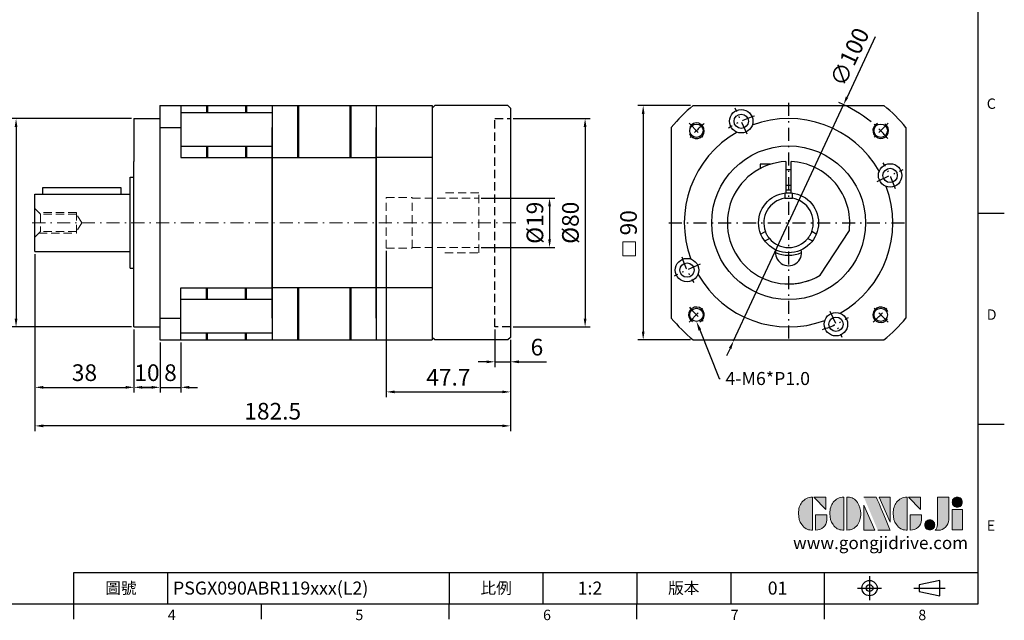
# Model space of a CAD drawing. Units: millimetres. Extents: x 0 to 1256, y 0 to 400.
# Drawn here: x 878 to 1256, y 2 to 232 of the extents above; entities that cross this region are included whole.
import ezdxf
from ezdxf import colors
from ezdxf.entities.mleader import LeaderData, LeaderLine
from ezdxf.enums import TextEntityAlignment as Align
from ezdxf.math import Vec2, Vec3

# ---------------------------------------------------------------- set-up
doc = ezdxf.new("R2010")
doc.units = ezdxf.units.MM
for name, pattern in [('CENTER', [250, 100, -50, 50, -50]), ('CENTER2', [9.5, 5, -2, 0.5, -2]), ('HIDDEN2', [4.7625, 3.175, -1.5875])]:
    doc.linetypes.add(name, pattern=pattern)
for name, color, linetype in [('DIM', 4, 'Continuous'), ('Layer 1', 7, 'Continuous'), ('MAIN', 7, 'Continuous'), ('TXT', 4, 'Continuous')]:
    doc.layers.add(name, color=color, linetype=linetype)
for name, color, linetype, lineweight in [('中心', 3, 'CENTER2', 18), ('可見 (ISO)', 7, 'Continuous', 30), ('標註', 4, 'Continuous', 18), ('虛線', 1, 'HIDDEN2', 20)]:
    doc.layers.add(name, color=color, linetype=linetype, lineweight=lineweight)
doc.styles.add('ATTDEF', font='txt')
doc.styles.add('mytxt', font='txt.shx', dxfattribs={"bigfont": 'chineset.shx'})
doc.dimstyles.new('X1.6', dxfattribs={"dimscale": 1.6, "dimtxt": 4, "dimasz": 2, "dimexe": 1.25, "dimexo": 0.625, "dimgap": 1, "dimtad": 1, "dimdsep": 46, "dimtxsty": 'mytxt', "dimcen": 0, "dimclrd": 4, "dimclre": 4, "dimclrt": 4, "dimazin": 2, "dimtfac": 1, "dimtmove": 0, "dimatfit": 3, "dimfxl": 0, "dimarcsym": 0})

# ---------------------------------------------------------------- blocks, each defined once
blk = doc.blocks.new('*D25')
at = {"layer": 'Defpoints', "color": 0, "linetype": 'ByBlock'}
for p in [(922.28, 194.27), (877.04, 114.27), (922.28, 114.27)]:
    blk.add_point(p, dxfattribs=at)
at = {"layer": '標註', "color": 4, "linetype": 'ByBlock', "lineweight": -2}
for p, q in [((921.28, 194.27), (875.04, 194.27)), ((877.04, 191.07), (877.04, 117.47)), ((921.28, 114.27), (875.04, 114.27))]:
    blk.add_line(p, q, dxfattribs=at)
at = {"layer": '標註', "color": 4, "linetype": 'ByBlock'}
for points in [[(876.51, 191.07), (877.58, 191.07), (877.04, 194.27)], [(876.51, 117.47), (877.58, 117.47), (877.04, 114.27)]]:
    blk.add_solid(points, dxfattribs=at)
at = {"layer": '標註', "color": 4, "linetype": 'ByBlock', "insert": (872.24, 154.27), "char_height": 6.4, "attachment_point": 5, "rotation": 90, "style": 'mytxt'}
blk.add_mtext('%%C80', dxfattribs=at)
blk = doc.blocks.new('*D26')
at = {"layer": 'Defpoints', "color": 0, "linetype": 'ByBlock'}
for p in [(884.28, 143.27), (922.28, 114.27), (922.28, 91.08)]:
    blk.add_point(p, dxfattribs=at)
at = {"layer": '標註', "color": 4, "linetype": 'ByBlock', "lineweight": -2}
for p, q in [((884.28, 142.27), (884.28, 89.08)), ((922.28, 113.27), (922.28, 89.08)), ((887.48, 91.08), (919.08, 91.08))]:
    blk.add_line(p, q, dxfattribs=at)
at = {"layer": '標註', "color": 4, "linetype": 'ByBlock'}
for points in [[(887.48, 91.62), (887.48, 90.55), (884.28, 91.08)], [(919.08, 91.62), (919.08, 90.55), (922.28, 91.08)]]:
    blk.add_solid(points, dxfattribs=at)
at = {"layer": '標註', "color": 4, "linetype": 'ByBlock', "insert": (903.28, 95.88), "char_height": 6.4, "attachment_point": 5, "style": 'mytxt'}
blk.add_mtext('38', dxfattribs=at)
blk = doc.blocks.new('*D27')
at = {"layer": 'Defpoints', "color": 0, "linetype": 'ByBlock'}
for p in [(922.28, 114.27), (932.28, 109.27), (932.28, 91.08)]:
    blk.add_point(p, dxfattribs=at)
at = {"layer": '標註', "color": 4, "linetype": 'ByBlock', "lineweight": -2}
for p, q in [((922.28, 113.27), (922.28, 89.08)), ((932.28, 108.27), (932.28, 89.08)), ((925.48, 91.08), (929.08, 91.08))]:
    blk.add_line(p, q, dxfattribs=at)
at = {"layer": '標註', "color": 4, "linetype": 'ByBlock'}
for points in [[(925.48, 91.62), (925.48, 90.55), (922.28, 91.08)], [(929.08, 91.62), (929.08, 90.55), (932.28, 91.08)]]:
    blk.add_solid(points, dxfattribs=at)
at = {"layer": '標註', "color": 4, "linetype": 'ByBlock', "insert": (927.28, 95.88), "char_height": 6.4, "attachment_point": 5, "style": 'mytxt'}
blk.add_mtext('10', dxfattribs=at)
blk = doc.blocks.new('*D28')
at = {"layer": 'Defpoints', "color": 0, "linetype": 'ByBlock'}
for p in [(932.28, 109.27), (940.28, 109.27), (940.28, 91.08)]:
    blk.add_point(p, dxfattribs=at)
at = {"layer": '標註', "color": 4, "linetype": 'ByBlock', "lineweight": -2}
for p, q in [((932.28, 108.27), (932.28, 89.08)), ((940.28, 108.27), (940.28, 89.08)), ((929.08, 91.08), (925.88, 91.08)), ((932.28, 91.08), (940.28, 91.08)), ((943.48, 91.08), (946.68, 91.08))]:
    blk.add_line(p, q, dxfattribs=at)
at = {"layer": '標註', "color": 4, "linetype": 'ByBlock'}
for points in [[(929.08, 91.62), (929.08, 90.55), (932.28, 91.08)], [(943.48, 91.62), (943.48, 90.55), (940.28, 91.08)]]:
    blk.add_solid(points, dxfattribs=at)
at = {"layer": '標註', "color": 4, "linetype": 'ByBlock', "insert": (936.28, 95.88), "char_height": 6.4, "attachment_point": 5, "style": 'mytxt'}
blk.add_mtext('8', dxfattribs=at)
blk = doc.blocks.new('*D29')
at = {"layer": 'Defpoints', "color": 0, "linetype": 'ByBlock'}
for p in [(1060.78, 114.27), (1066.78, 110.27), (1066.78, 100.88)]:
    blk.add_point(p, dxfattribs=at)
at = {"layer": '標註', "color": 4, "linetype": 'ByBlock', "lineweight": -2}
for p, q in [((1060.78, 113.27), (1060.78, 98.88)), ((1066.78, 109.27), (1066.78, 98.88)), ((1057.58, 100.88), (1054.38, 100.88)), ((1060.78, 100.88), (1066.78, 100.88)), ((1069.98, 100.88), (1080.64, 100.88))]:
    blk.add_line(p, q, dxfattribs=at)
at = {"layer": '標註', "color": 4, "linetype": 'ByBlock'}
for points in [[(1057.58, 101.41), (1057.58, 100.34), (1060.78, 100.88)], [(1069.98, 101.41), (1069.98, 100.34), (1066.78, 100.88)]]:
    blk.add_solid(points, dxfattribs=at)
at = {"layer": '標註', "color": 4, "linetype": 'ByBlock', "insert": (1076.91, 105.68), "char_height": 6.4, "attachment_point": 5, "style": 'mytxt'}
blk.add_mtext('6', dxfattribs=at)
blk = doc.blocks.new('*D30')
at = {"layer": 'Defpoints', "color": 0, "linetype": 'ByBlock'}
for p in [(1019.08, 144.52), (1066.78, 110.27), (1066.78, 89.33)]:
    blk.add_point(p, dxfattribs=at)
at = {"layer": '標註', "color": 4, "linetype": 'ByBlock', "lineweight": -2}
for p, q in [((1019.08, 143.52), (1019.08, 87.33)), ((1066.78, 109.27), (1066.78, 87.33)), ((1022.28, 89.33), (1063.58, 89.33))]:
    blk.add_line(p, q, dxfattribs=at)
at = {"layer": '標註', "color": 4, "linetype": 'ByBlock'}
for points in [[(1022.28, 89.86), (1022.28, 88.8), (1019.08, 89.33)], [(1063.58, 89.86), (1063.58, 88.8), (1066.78, 89.33)]]:
    blk.add_solid(points, dxfattribs=at)
at = {"layer": '標註', "color": 4, "linetype": 'ByBlock', "insert": (1042.93, 94.13), "char_height": 6.4, "attachment_point": 5, "style": 'mytxt'}
blk.add_mtext('47.7', dxfattribs=at)
blk = doc.blocks.new('*D31')
at = {"layer": 'Defpoints', "color": 0, "linetype": 'ByBlock'}
for p in [(884.28, 143.27), (1066.78, 110.27), (884.28, 76.28)]:
    blk.add_point(p, dxfattribs=at)
at = {"layer": '標註', "color": 4, "linetype": 'ByBlock', "lineweight": -2}
for p, q in [((884.28, 142.27), (884.28, 74.28)), ((1066.78, 109.27), (1066.78, 74.28)), ((1063.58, 76.28), (887.48, 76.28))]:
    blk.add_line(p, q, dxfattribs=at)
at = {"layer": '標註', "color": 4, "linetype": 'ByBlock'}
for points in [[(887.48, 76.82), (887.48, 75.75), (884.28, 76.28)], [(1063.58, 76.82), (1063.58, 75.75), (1066.78, 76.28)]]:
    blk.add_solid(points, dxfattribs=at)
at = {"layer": '標註', "color": 4, "linetype": 'ByBlock', "insert": (975.53, 81.08), "char_height": 6.4, "attachment_point": 5, "style": 'mytxt'}
blk.add_mtext('182.5', dxfattribs=at)
blk = doc.blocks.new('*D18')
at = {"layer": 'Defpoints', "color": 0, "linetype": 'ByBlock'}
for p in [(1054.58, 163.77), (1054.58, 144.77), (1081.77, 144.77)]:
    blk.add_point(p, dxfattribs=at)
at = {"layer": '標註', "color": 4, "linetype": 'ByBlock', "lineweight": -2}
for p, q in [((1055.58, 163.77), (1083.77, 163.77)), ((1081.77, 160.57), (1081.77, 147.97)), ((1055.58, 144.77), (1083.77, 144.77))]:
    blk.add_line(p, q, dxfattribs=at)
at = {"layer": '標註', "color": 4, "linetype": 'ByBlock'}
for points in [[(1081.23, 160.57), (1082.3, 160.57), (1081.77, 163.77)], [(1081.23, 147.97), (1082.3, 147.97), (1081.77, 144.77)]]:
    blk.add_solid(points, dxfattribs=at)
at = {"layer": '標註', "color": 4, "linetype": 'ByBlock', "insert": (1076.97, 154.27), "char_height": 6.4, "attachment_point": 5, "rotation": 90, "style": 'mytxt'}
blk.add_mtext('%%C19', dxfattribs=at)
blk = doc.blocks.new('*D32')
at = {"layer": 'Defpoints', "color": 0, "linetype": 'ByBlock'}
for p in [(1066.78, 194.27), (1066.78, 114.27), (1095.4, 114.27)]:
    blk.add_point(p, dxfattribs=at)
at = {"layer": '標註', "color": 4, "linetype": 'ByBlock', "lineweight": -2}
for p, q in [((1067.78, 194.27), (1097.4, 194.27)), ((1095.4, 191.07), (1095.4, 117.47)), ((1067.78, 114.27), (1097.4, 114.27))]:
    blk.add_line(p, q, dxfattribs=at)
at = {"layer": '標註', "color": 4, "linetype": 'ByBlock'}
for points in [[(1094.86, 191.07), (1095.93, 191.07), (1095.4, 194.27)], [(1094.86, 117.47), (1095.93, 117.47), (1095.4, 114.27)]]:
    blk.add_solid(points, dxfattribs=at)
at = {"layer": '標註', "color": 4, "linetype": 'ByBlock', "insert": (1090.6, 154.27), "char_height": 6.4, "attachment_point": 5, "rotation": 90, "style": 'mytxt'}
blk.add_mtext('%%C80', dxfattribs=at)
blk = doc.blocks.new('*D33')
at = {"layer": 'Defpoints', "color": 0, "linetype": 'ByBlock'}
for p in [(1136.89, 199.27), (1117.69, 109.27), (1136.89, 109.27)]:
    blk.add_point(p, dxfattribs=at)
at = {"layer": '標註', "color": 4, "linetype": 'ByBlock', "lineweight": -2}
for p, q in [((1135.89, 199.27), (1115.69, 199.27)), ((1117.69, 196.07), (1117.69, 112.47)), ((1135.89, 109.27), (1115.69, 109.27))]:
    blk.add_line(p, q, dxfattribs=at)
at = {"layer": '標註', "color": 4, "linetype": 'ByBlock'}
for points in [[(1117.16, 196.07), (1118.22, 196.07), (1117.69, 199.27)], [(1117.16, 112.47), (1118.22, 112.47), (1117.69, 109.27)]]:
    blk.add_solid(points, dxfattribs=at)
at = {"layer": '標註', "color": 4, "linetype": 'ByBlock', "insert": (1112.89, 154.27), "char_height": 6.4, "attachment_point": 5, "rotation": 90, "style": 'mytxt'}
blk.add_mtext('90', dxfattribs=at)
blk = doc.blocks.new('*D34')
at = {"layer": 'Defpoints', "color": 0, "linetype": 'ByBlock'}
for p in [(1194.57, 199.61), (1152.39, 108.94)]:
    blk.add_point(p, dxfattribs=at)
at = {"layer": '標註', "color": 4, "linetype": 'ByBlock', "lineweight": -2}
for p, q in [((1206.72, 225.72), (1195.92, 202.51)), ((1152.39, 108.94), (1194.57, 199.61)), ((1151.05, 106.04), (1149.7, 103.14))]:
    blk.add_line(p, q, dxfattribs=at)
blk.add_arc((1173.48, 154.27), 50, 50.7308, 67.3473, dxfattribs=at)
at = {"layer": '標註', "color": 4, "linetype": 'ByBlock'}
for points in [[(1195.43, 202.74), (1196.4, 202.29), (1194.57, 199.61)], [(1150.56, 106.26), (1151.53, 105.81), (1152.39, 108.94)]]:
    blk.add_solid(points, dxfattribs=at)
at = {"layer": '標註', "color": 4, "linetype": 'ByBlock', "insert": (1197.64, 217.59), "char_height": 6.4, "attachment_point": 5, "rotation": 65.0554, "style": 'mytxt'}
blk.add_mtext('∅100', dxfattribs=at)
blk = doc.blocks.new('block 2')
at = {"layer": 'Layer 1'}
h = blk.add_hatch(color=156, dxfattribs=at)
h.dxf.hatch_style = 2
edge = h.paths.add_edge_path()
edge.add_spline(control_points=[(206.71, 249.95), (206.71, 252.39), (207.32, 254.41), (208.54, 256.02), (209.9, 257.78), (211.76, 258.67), (214.12, 258.67), (214.12, 258.67), (214.12, 241.24), (214.12, 241.24), (214.12, 241.24), (213.58, 241.24), (213.58, 241.24), (211.47, 241.24), (209.76, 242.19), (208.45, 244.1), (207.29, 245.79), (206.71, 247.74), (206.71, 249.95)], knot_values=[0, 0, 0, 0, 1, 1, 1, 2, 2, 2, 3, 3, 3, 4, 4, 4, 5, 5, 5, 6, 6, 6, 6], degree=3, periodic=0)
h = blk.add_hatch(color=156, dxfattribs=at)
h.dxf.hatch_style = 2
h.paths.add_polyline_path([(221.19, 258.67), (221.19, 252.1), (214.92, 258.67)])
h = blk.add_hatch(color=156, dxfattribs=at)
h.dxf.hatch_style = 2
edge = h.paths.add_edge_path()
edge.add_spline(control_points=[(223.34, 249.95), (223.34, 252.39), (223.95, 254.41), (225.17, 256.02), (226.53, 257.78), (228.39, 258.67), (230.75, 258.67), (230.75, 258.67), (230.75, 241.24), (230.75, 241.24), (230.75, 241.24), (230.2, 241.24), (230.2, 241.24), (228.07, 241.24), (226.35, 242.19), (225.06, 244.1), (223.91, 245.78), (223.34, 247.73), (223.34, 249.95)], knot_values=[0, 0, 0, 0, 1, 1, 1, 2, 2, 2, 3, 3, 3, 4, 4, 4, 5, 5, 5, 6, 6, 6, 6], degree=3, periodic=0)
h = blk.add_hatch(color=156, dxfattribs=at)
h.dxf.hatch_style = 2
edge = h.paths.add_edge_path()
edge.add_spline(control_points=[(232.38, 258.67), (232.38, 258.67), (232.93, 258.67), (232.93, 258.67), (235.03, 258.67), (236.74, 257.72), (238.05, 255.81), (239.21, 254.12), (239.79, 252.17), (239.79, 249.95), (239.79, 247.51), (239.18, 245.49), (237.96, 243.89), (236.6, 242.12), (234.74, 241.24), (232.38, 241.24), (232.38, 241.24), (232.38, 258.67), (232.38, 258.67)], knot_values=[0, 0, 0, 0, 1, 1, 1, 2, 2, 2, 3, 3, 3, 4, 4, 4, 5, 5, 5, 6, 6, 6, 6], degree=3, periodic=0)
h = blk.add_hatch(color=156, dxfattribs=at)
h.dxf.hatch_style = 2
edge = h.paths.add_edge_path()
edge.add_spline(control_points=[(241.44, 258.67), (241.44, 258.67), (247.98, 258.67), (247.98, 258.67), (248.74, 257.05), (255.32, 241.24), (255.32, 241.24), (255.32, 241.24), (248.78, 241.24), (248.78, 241.24)], knot_values=[0, 0, 0, 0, 0.352778, 0.352778, 0.352778, 0.705556, 0.705556, 0.705556, 1.058333, 1.058333, 1.058333, 1.058333], degree=3, periodic=0)
edge.add_line((248.78, 241.24), (241.44, 258.67))
h = blk.add_hatch(color=156, dxfattribs=at)
h.dxf.hatch_style = 2
h.paths.add_polyline_path([(255.32, 258.67), (255.32, 245.36), (249.6, 258.67)])
h = blk.add_hatch(color=156, dxfattribs=at)
h.dxf.hatch_style = 2
edge = h.paths.add_edge_path()
edge.add_spline(control_points=[(256.94, 249.95), (256.94, 252.39), (257.55, 254.41), (258.77, 256.02), (260.13, 257.78), (261.99, 258.67), (264.35, 258.67), (264.35, 258.67), (264.35, 241.24), (264.35, 241.24), (264.35, 241.24), (263.8, 241.24), (263.8, 241.24), (261.7, 241.24), (259.99, 242.19), (258.68, 244.1), (257.52, 245.79), (256.94, 247.74), (256.94, 249.95)], knot_values=[0, 0, 0, 0, 1, 1, 1, 2, 2, 2, 3, 3, 3, 4, 4, 4, 5, 5, 5, 6, 6, 6, 6], degree=3, periodic=0)
h = blk.add_hatch(color=156, dxfattribs=at)
h.dxf.hatch_style = 2
h.paths.add_polyline_path([(271.42, 258.67), (271.42, 252.1), (265.15, 258.67)])
h = blk.add_hatch(color=156, dxfattribs=at)
h.dxf.hatch_style = 2
edge = h.paths.add_edge_path()
edge.add_spline(control_points=[(279.19, 241.24), (279.6, 241.56), (279.91, 241.96), (280.11, 242.43), (280.32, 242.9), (280.42, 243.42), (280.42, 243.98), (280.42, 243.98), (280.42, 258.67), (280.42, 258.67), (280.42, 258.67), (286.42, 258.67), (286.42, 258.67), (286.42, 258.67), (286.42, 246.68), (286.42, 246.68), (286.42, 245.22), (285.86, 243.93), (284.76, 242.81), (283.65, 241.69), (282.37, 241.12), (280.93, 241.12), (280.64, 241.12), (280.35, 241.13), (280.06, 241.15), (279.77, 241.16), (279.48, 241.19), (279.19, 241.24)], knot_values=[0, 0, 0, 0, 1, 1, 1, 2, 2, 2, 3, 3, 3, 4, 4, 4, 5, 5, 5, 6, 6, 6, 7, 7, 7, 8, 8, 8, 9, 9, 9, 9], degree=3, periodic=0)
h = blk.add_hatch(color=156, dxfattribs=at)
h.dxf.hatch_style = 2
edge = h.paths.add_edge_path()
edge.add_spline(control_points=[(293.62, 256.03), (293.62, 255.21), (293.36, 254.57), (292.84, 254.1), (292.32, 253.63), (291.7, 253.4), (290.98, 253.4), (290.25, 253.4), (289.62, 253.63), (289.1, 254.1), (288.58, 254.57), (288.32, 255.22), (288.32, 256.06), (288.32, 256.92), (288.58, 257.57), (289.09, 258.02), (289.6, 258.47), (290.23, 258.7), (290.98, 258.7), (291.7, 258.7), (292.32, 258.46), (292.84, 257.99), (293.36, 257.53), (293.62, 256.87), (293.62, 256.03)], knot_values=[0, 0, 0, 0, 1, 1, 1, 2, 2, 2, 3, 3, 3, 4, 4, 4, 5, 5, 5, 6, 6, 6, 7, 7, 7, 8, 8, 8, 8], degree=3, periodic=0)
h = blk.add_hatch(color=156, dxfattribs=at)
h.dxf.hatch_style = 2
h.paths.add_polyline_path([(241.44, 254.52), (247.15, 241.24), (241.44, 241.24)])
h = blk.add_hatch(color=156, dxfattribs=at)
h.dxf.hatch_style = 2
h.paths.add_polyline_path([(288.18, 252.09), (293.79, 252.09), (293.79, 241.35), (288.18, 241.35)])
h = blk.add_hatch(color=156, dxfattribs=at)
h.dxf.hatch_style = 2
edge = h.paths.add_edge_path()
edge.add_spline(control_points=[(215.75, 249.38), (215.75, 249.38), (221.74, 249.38), (221.74, 249.38), (221.74, 249.38), (221.74, 246.67), (221.74, 246.67), (221.74, 245.03), (221.14, 243.7), (219.93, 242.68), (218.81, 241.72), (217.41, 241.24), (215.75, 241.24), (215.75, 241.24), (215.75, 249.38), (215.75, 249.38)], knot_values=[0, 0, 0, 0, 1, 1, 1, 2, 2, 2, 3, 3, 3, 4, 4, 4, 5, 5, 5, 5], degree=3, periodic=0)
h = blk.add_hatch(color=156, dxfattribs=at)
h.dxf.hatch_style = 2
edge = h.paths.add_edge_path()
edge.add_spline(control_points=[(265.97, 249.38), (265.97, 249.38), (271.97, 249.38), (271.97, 249.38), (271.97, 249.38), (271.97, 246.67), (271.97, 246.67), (271.97, 245.03), (271.36, 243.7), (270.16, 242.68), (269.03, 241.72), (267.63, 241.24), (265.97, 241.24), (265.97, 241.24), (265.97, 249.38), (265.97, 249.38)], knot_values=[0, 0, 0, 0, 1, 1, 1, 2, 2, 2, 3, 3, 3, 4, 4, 4, 5, 5, 5, 5], degree=3, periodic=0)
h = blk.add_hatch(color=156, dxfattribs=at)
h.dxf.hatch_style = 2
edge = h.paths.add_edge_path()
edge.add_spline(control_points=[(279, 243.96), (279, 243.18), (278.76, 242.54), (278.27, 242.05), (277.78, 241.57), (277.14, 241.32), (276.35, 241.32), (275.57, 241.32), (274.93, 241.57), (274.44, 242.05), (273.95, 242.54), (273.7, 243.19), (273.7, 243.98), (273.7, 244.77), (273.95, 245.4), (274.44, 245.89), (274.93, 246.38), (275.57, 246.62), (276.35, 246.62), (277.14, 246.62), (277.78, 246.38), (278.27, 245.89), (278.76, 245.4), (279, 244.76), (279, 243.96)], knot_values=[0, 0, 0, 0, 1, 1, 1, 2, 2, 2, 3, 3, 3, 4, 4, 4, 5, 5, 5, 6, 6, 6, 7, 7, 7, 8, 8, 8, 8], degree=3, periodic=0)
at = {"layer": 'Layer 1', "color": 156, "lineweight": 0}
for points in [[(221.19, 258.67), (221.19, 252.1), (214.92, 258.67), (221.19, 258.67)], [(255.32, 258.67), (255.32, 245.36), (249.6, 258.67), (255.32, 258.67)], [(271.42, 258.67), (271.42, 252.1), (265.15, 258.67), (271.42, 258.67)], [(241.44, 254.52), (247.15, 241.24), (241.44, 241.24), (241.44, 254.52)], [(288.18, 252.09), (293.79, 252.09), (293.79, 241.35), (288.18, 241.35), (288.18, 252.09)]]:
    blk.add_lwpolyline(points, dxfattribs=at)
for points, knots in [([(206.71, 249.95), (206.71, 252.39), (207.32, 254.41), (208.54, 256.02), (209.9, 257.78), (211.76, 258.67), (214.12, 258.67), (214.12, 258.67), (214.12, 241.24), (214.12, 241.24), (214.12, 241.24), (213.58, 241.24), (213.58, 241.24), (211.47, 241.24), (209.76, 242.19), (208.45, 244.1), (207.29, 245.79), (206.71, 247.74), (206.71, 249.95)], [0, 0, 0, 0, 1, 1, 1, 2, 2, 2, 3, 3, 3, 4, 4, 4, 5, 5, 5, 6, 6, 6, 6]), ([(223.34, 249.95), (223.34, 252.39), (223.95, 254.41), (225.17, 256.02), (226.53, 257.78), (228.39, 258.67), (230.75, 258.67), (230.75, 258.67), (230.75, 241.24), (230.75, 241.24), (230.75, 241.24), (230.2, 241.24), (230.2, 241.24), (228.07, 241.24), (226.35, 242.19), (225.06, 244.1), (223.91, 245.78), (223.34, 247.73), (223.34, 249.95)], [0, 0, 0, 0, 1, 1, 1, 2, 2, 2, 3, 3, 3, 4, 4, 4, 5, 5, 5, 6, 6, 6, 6]), ([(232.38, 258.67), (232.38, 258.67), (232.93, 258.67), (232.93, 258.67), (235.03, 258.67), (236.74, 257.72), (238.05, 255.81), (239.21, 254.12), (239.79, 252.17), (239.79, 249.95), (239.79, 247.51), (239.18, 245.49), (237.96, 243.89), (236.6, 242.12), (234.74, 241.24), (232.38, 241.24), (232.38, 241.24), (232.38, 258.67), (232.38, 258.67)], [0, 0, 0, 0, 1, 1, 1, 2, 2, 2, 3, 3, 3, 4, 4, 4, 5, 5, 5, 6, 6, 6, 6]), ([(241.44, 258.67), (241.44, 258.67), (247.98, 258.67), (247.98, 258.67), (248.74, 257.05), (255.32, 241.24), (255.32, 241.24), (255.32, 241.24), (248.78, 241.24), (248.78, 241.24)], [0, 0, 0, 0, 1, 1, 1, 2, 2, 2, 3, 3, 3, 3]), ([(256.94, 249.95), (256.94, 252.39), (257.55, 254.41), (258.77, 256.02), (260.13, 257.78), (261.99, 258.67), (264.35, 258.67), (264.35, 258.67), (264.35, 241.24), (264.35, 241.24), (264.35, 241.24), (263.8, 241.24), (263.8, 241.24), (261.7, 241.24), (259.99, 242.19), (258.68, 244.1), (257.52, 245.79), (256.94, 247.74), (256.94, 249.95)], [0, 0, 0, 0, 1, 1, 1, 2, 2, 2, 3, 3, 3, 4, 4, 4, 5, 5, 5, 6, 6, 6, 6]), ([(279.19, 241.24), (279.6, 241.56), (279.91, 241.96), (280.11, 242.43), (280.32, 242.9), (280.42, 243.42), (280.42, 243.98), (280.42, 243.98), (280.42, 258.67), (280.42, 258.67), (280.42, 258.67), (286.42, 258.67), (286.42, 258.67), (286.42, 258.67), (286.42, 246.68), (286.42, 246.68), (286.42, 245.22), (285.86, 243.93), (284.76, 242.81), (283.65, 241.69), (282.37, 241.12), (280.93, 241.12), (280.64, 241.12), (280.35, 241.13), (280.06, 241.15), (279.77, 241.16), (279.48, 241.19), (279.19, 241.24)], [0, 0, 0, 0, 1, 1, 1, 2, 2, 2, 3, 3, 3, 4, 4, 4, 5, 5, 5, 6, 6, 6, 7, 7, 7, 8, 8, 8, 9, 9, 9, 9]), ([(293.62, 256.03), (293.62, 255.21), (293.36, 254.57), (292.84, 254.1), (292.32, 253.63), (291.7, 253.4), (290.98, 253.4), (290.25, 253.4), (289.62, 253.63), (289.1, 254.1), (288.58, 254.57), (288.32, 255.22), (288.32, 256.06), (288.32, 256.92), (288.58, 257.57), (289.09, 258.02), (289.6, 258.47), (290.23, 258.7), (290.98, 258.7), (291.7, 258.7), (292.32, 258.46), (292.84, 257.99), (293.36, 257.53), (293.62, 256.87), (293.62, 256.03)], [0, 0, 0, 0, 1, 1, 1, 2, 2, 2, 3, 3, 3, 4, 4, 4, 5, 5, 5, 6, 6, 6, 7, 7, 7, 8, 8, 8, 8]), ([(215.75, 249.38), (215.75, 249.38), (221.74, 249.38), (221.74, 249.38), (221.74, 249.38), (221.74, 246.67), (221.74, 246.67), (221.74, 245.03), (221.14, 243.7), (219.93, 242.68), (218.81, 241.72), (217.41, 241.24), (215.75, 241.24), (215.75, 241.24), (215.75, 249.38), (215.75, 249.38)], [0, 0, 0, 0, 1, 1, 1, 2, 2, 2, 3, 3, 3, 4, 4, 4, 5, 5, 5, 5]), ([(265.97, 249.38), (265.97, 249.38), (271.97, 249.38), (271.97, 249.38), (271.97, 249.38), (271.97, 246.67), (271.97, 246.67), (271.97, 245.03), (271.36, 243.7), (270.16, 242.68), (269.03, 241.72), (267.63, 241.24), (265.97, 241.24), (265.97, 241.24), (265.97, 249.38), (265.97, 249.38)], [0, 0, 0, 0, 1, 1, 1, 2, 2, 2, 3, 3, 3, 4, 4, 4, 5, 5, 5, 5]), ([(279, 243.96), (279, 243.18), (278.76, 242.54), (278.27, 242.05), (277.78, 241.57), (277.14, 241.32), (276.35, 241.32), (275.57, 241.32), (274.93, 241.57), (274.44, 242.05), (273.95, 242.54), (273.7, 243.19), (273.7, 243.98), (273.7, 244.77), (273.95, 245.4), (274.44, 245.89), (274.93, 246.38), (275.57, 246.62), (276.35, 246.62), (277.14, 246.62), (277.78, 246.38), (278.27, 245.89), (278.76, 245.4), (279, 244.76), (279, 243.96)], [0, 0, 0, 0, 1, 1, 1, 2, 2, 2, 3, 3, 3, 4, 4, 4, 5, 5, 5, 6, 6, 6, 7, 7, 7, 8, 8, 8, 8])]:
    blk.add_open_spline(points, degree=3, knots=knots, dxfattribs=at)
blk = doc.blocks.new('GJA420')
at = {"color": 0}
for p, q in [((275, 0), (275, 192)), ((275, 75), (280, 75)), ((275, 34.5), (280, 34.5)), ((101.5, 6), (275, 6)), ((101.5, 0), (101.5, 6)), ((119.5, 0), (119.5, 6)), ((173.5, 6), (173.5, 0)), ((173.5, 6), (173.5, 0)), ((191.5, 0), (191.5, 6)), ((209.5, 6), (209.5, 0)), ((209.5, 6), (209.5, 0)), ((227.5, 6), (227.5, 0)), ((245.5, 0), (245.5, 6)), ((0, 0), (275, 0)), ((101.5, -3), (101.5, 0)), ((137.5, -3), (137.5, 0)), ((173.5, -3), (173.5, 0)), ((209.5, -3), (209.5, 0)), ((245.5, -3), (245.5, 0))]:
    blk.add_line(p, q, dxfattribs=at)
at = {"color": 1, "linetype": 'CENTER', "ltscale": 2}
for p, q in [((254.15, 5.3), (254.15, 0.7)), ((251.85, 3), (256.45, 3)), ((262.65, 3), (268.65, 3))]:
    blk.add_line(p, q, dxfattribs=at)
at = {"color": 0}
blk.add_lwpolyline([(263.65, 3.65), (263.65, 2.35), (267.65, 1.54), (267.65, 4.46)], close=True, dxfattribs=at)
for radius in [1.46, 0.645]:
    blk.add_circle((254.15, 3), radius, dxfattribs=at)
at = {"layer": 'DIM'}
blk.add_line((199.5, 0), (199.5, 0), dxfattribs=at)
at = {"layer": 'MAIN', "xscale": 0.3616442767764058, "yscale": 0.3616442767764058, "zscale": 0.3616442767764058}
blk.add_blockref('block 2', (165.75, -73.1), dxfattribs=at)
at = {"color": 0}
for s, p in [('C', (276.63, 95)), ('D', (276.63, 54.5)), ('E', (276.63, 14)), ('4', (119.5, -3.16)), ('5', (155.5, -3.16)), ('6', (191.5, -3.16)), ('7', (227.5, -3.16)), ('8', (263.5, -3.16))]:
    blk.add_text(s, height=2, dxfattribs=at).set_placement(p)
at = {"color": 0, "char_height": 2.2, "attachment_point": 5}
for s, insert, width in [('\\f標楷體|b0|i0|c136|p65;圖號', (110.5, 3), 7), ('{\\fDFKai-SB|b0|i0|c136|p65;比例}', (182.5, 3), 7), ('\\f標楷體|b0|i0|c136|p65;版本', (218.5, 3), 8)]:
    blk.add_mtext(s, dxfattribs=dict(at, insert=insert, width=width))
at = {"color": 4, "style": 'ATTDEF'}
blk.add_attdef('料號', text='', height=2.5, dxfattribs=at).set_placement((120.5, 3), align=Align.MIDDLE_LEFT)
for tag, p in [('比例', (200.5, 3)), ('版本', (236.5, 3))]:
    blk.add_attdef(tag, text='', height=2.5, dxfattribs=at).set_placement(p, align=Align.MIDDLE_CENTER)
at = {"layer": 'TXT', "color": 0, "insert": (256.25, 11.68), "char_height": 2.4, "width": 29.3258, "attachment_point": 5}
blk.add_mtext('{\\fTimes New Roman|b0|i0|c0|p18;\\C256;www.gongjidrive.com}', dxfattribs=at)

msp = doc.modelspace()

# ---------------------------------------------------------------- linework, layer by layer
at = {"color": 3, "linetype": 'CENTER2'}
for p, q in [((1173.482, 200.275), (1173.482, 108.275)), ((1127.482, 154.275), (1219.482, 154.275))]:
    msp.add_line(p, q, dxfattribs=at)
for p, q in [((932.276, 199.275), (975.276, 199.275)), ((932.276, 199.275), (932.276, 109.275)), ((940.276, 199.275), (940.276, 179.32)), ((940.276, 196.589), (975.276, 196.589)), ((950.076, 199.275), (950.076, 196.589)), ((950.476, 199.275), (950.476, 196.589)), ((965.076, 199.275), (965.076, 196.589)), ((965.476, 199.275), (965.476, 196.589)), ((975.276, 199.275), (975.276, 190.867)), ((975.276, 199.275), (1015.276, 199.275)), ((975.276, 199.275), (975.276, 109.275)), ((985.076, 199.275), (985.076, 179.32)), ((985.476, 199.275), (985.476, 179.32)), ((1005.076, 199.275), (1005.076, 179.32)), ((1005.476, 199.275), (1005.476, 179.32)), ((1015.276, 199.275), (1015.276, 109.275)), ((1015.276, 199.275), (1036.776, 199.275)), ((1036.776, 199.275), (1036.776, 109.275)), ((922.276, 194.275), (922.276, 177.8)), ((922.276, 194.275), (932.276, 194.275)), ((932.276, 190.867), (940.276, 190.867)), ((975.276, 117.682), (975.276, 190.867)), ((940.276, 183.63), (975.276, 183.63)), ((950.076, 183.63), (950.076, 179.32)), ((950.476, 183.63), (950.476, 179.32)), ((965.076, 183.63), (965.076, 179.32)), ((965.476, 183.63), (965.476, 179.32)), ((922.276, 114.275), (922.276, 177.8)), ((940.276, 179.32), (975.276, 179.32)), ((975.276, 179.32), (1015.276, 179.32)), ((1036.776, 179.32), (1015.276, 179.32)), ((920.776, 136.825), (920.776, 171.725)), ((920.776, 171.725), (922.276, 171.725)), ((887.276, 165.275), (887.276, 167.775)), ((887.276, 167.775), (917.276, 167.775)), ((917.276, 167.775), (917.276, 165.275)), ((884.276, 143.275), (884.276, 165.275)), ((884.276, 165.275), (920.776, 165.275)), ((884.276, 143.275), (920.776, 143.275)), ((920.776, 136.825), (922.276, 136.825)), ((940.276, 109.275), (940.276, 129.23)), ((940.276, 129.23), (975.276, 129.23)), ((950.076, 124.919), (950.076, 129.23)), ((950.476, 124.919), (950.476, 129.23)), ((965.076, 124.919), (965.076, 129.23)), ((965.476, 124.919), (965.476, 129.23)), ((1015.276, 129.23), (975.276, 129.23)), ((985.076, 129.23), (985.076, 109.275)), ((985.476, 129.23), (985.476, 109.275)), ((1005.076, 129.23), (1005.076, 109.275)), ((1005.476, 129.23), (1005.476, 109.275)), ((1036.776, 129.23), (1015.276, 129.23)), ((940.276, 124.919), (975.276, 124.919)), ((932.276, 117.682), (940.276, 117.682)), ((975.276, 117.682), (975.276, 109.275)), ((1015.276, 117.682), (1015.276, 109.275)), ((922.276, 114.275), (932.276, 114.275)), ((940.276, 111.96), (975.276, 111.96)), ((950.076, 109.275), (950.076, 111.96)), ((950.476, 109.275), (950.476, 111.96)), ((965.076, 109.275), (965.076, 111.96)), ((965.476, 109.275), (965.476, 111.96)), ((932.276, 109.275), (975.276, 109.275)), ((975.276, 109.275), (1015.276, 109.275)), ((1015.276, 109.275), (1036.776, 109.275))]:
    msp.add_line(p, q)
at = {"color": 110}
for p in [(1015.276, 199.275), (1015.276, 117.682)]:
    msp.add_line(p, (1015.276, 190.867), dxfattribs=at)
at = {"color": 0, "linetype": 'Continuous'}
for p, q in [((1037.776, 199.275), (1036.776, 198.275)), ((1065.776, 199.275), (1037.776, 199.275)), ((1066.776, 198.275), (1065.776, 199.275)), ((1066.776, 198.275), (1066.776, 110.275)), ((1136.89, 199.275), (1210.074, 199.275)), ((1128.482, 190.867), (1128.482, 117.682)), ((1218.482, 190.867), (1218.482, 117.682)), ((1037.776, 109.275), (1036.776, 110.275)), ((1066.776, 110.275), (1065.776, 109.275)), ((1065.776, 109.275), (1037.776, 109.275)), ((1136.89, 109.275), (1210.074, 109.275))]:
    msp.add_line(p, q, dxfattribs=at)
at = {"color": 0, "linetype": 'CENTER2'}
for p, q in [((1157.634, 188.261), (1152.985, 198.231)), ((1135.298, 192.459), (1140.955, 186.802)), ((1211.666, 192.459), (1206.009, 186.802)), ((1207.468, 170.123), (1217.438, 174.772)), ((1139.495, 138.427), (1129.526, 133.778)), ((1135.298, 116.091), (1140.955, 121.748)), ((1211.666, 116.091), (1206.009, 121.748)), ((1189.33, 120.288), (1193.979, 110.319))]:
    msp.add_line(p, q, dxfattribs=at)
at = {"color": 1, "linetype": 'HIDDEN2'}
for p, q in [((1060.776, 114.275), (1060.776, 194.275)), ((1060.776, 194.275), (1066.776, 194.275)), ((1066.776, 114.275), (1060.776, 114.275))]:
    msp.add_line(p, q, dxfattribs=at)
at = {"color": 62}
msp.add_line((1036.776, 177.775), (1036.776, 130.775), dxfattribs=at)
at = {"color": 0}
for p, q in [((1172.482, 177.754), (1172.482, 165.731)), ((1174.482, 165.731), (1174.482, 177.754)), ((1166.526, 176.722), (1162.632, 176.722)), ((1162.632, 176.722), (1162.632, 175.12)), ((1172.482, 174.772), (1174.482, 174.772)), ((1172.482, 168.772), (1174.482, 168.772)), ((1185.641, 134.165), (1196.799, 151.347))]:
    msp.add_line(p, q, dxfattribs=at)
at = {"color": 0, "linetype": 'Continuous'}
for centre, radius in [((1155.309, 193.246), 4.5), ((1155.309, 193.246), 2.75), ((1138.127, 189.63), 2.565), ((1208.837, 189.63), 2.565), ((1173.482, 154.275), 29.5), ((1212.453, 172.447), 4.5), ((1212.453, 172.447), 2.75), ((1134.511, 136.102), 4.5), ((1134.511, 136.102), 2.75), ((1138.127, 118.919), 2.565), ((1208.837, 118.919), 2.565), ((1191.654, 115.304), 4.5), ((1191.654, 115.304), 2.75)]:
    msp.add_circle(centre, radius, dxfattribs=at)
for radius, start, end in [(58, 129.11674, 140.88326), (58, 39.11674, 50.88326), (40, 29.63504, 110.36496), (40, 119.63504, 200.36496), (40, 299.63504, 20.36496), (40, 209.63504, 290.36496), (58, 219.11674, 230.88326), (58, 309.11674, 320.88326)]:
    msp.add_arc((1173.482, 154.275), radius, start, end, dxfattribs=at)
at = {"color": 0, "linetype": 'CENTER2'}
for radius, start, end in [(43, 107.66647, 122.33353), (50, 130.41511, 139.58489), (50, 40.41511, 49.58489), (43, 17.66647, 32.33353), (43, 197.66647, 212.33353), (50, 220.41511, 229.58489), (50, 310.41511, 319.58489), (43, 287.66647, 302.33353)]:
    msp.add_arc((1173.482, 154.275), radius, start, end, dxfattribs=at)
at = {"color": 0}
for centre, radius, start, end in [((1138.127, 189.63), 3, 204.77913, 149.08309), ((1208.837, 189.63), 3, 114.77913, 59.08309), ((1173.482, 154.275), 23.5, 92.43885, 301.15807), ((1173.482, 154.275), 23.5, 352.84193, 87.56115), ((1173.482, 142.775), 5, 167.44414, 12.55586), ((1138.127, 118.919), 3, 294.77913, 239.08309), ((1208.837, 118.919), 3, 24.77913, 329.08309)]:
    msp.add_arc(centre, radius, start, end, dxfattribs=at)
at = {"color": 0, "linetype": 'CENTER', "ltscale": 0.03}
msp.add_arc((1173.482, 154.275), 23.5, 275.03754, 294.67127, dxfattribs=at)
at = {"layer": '中心'}
msp.add_line((883.276, 154.275), (1069.628, 154.275), dxfattribs=at)
at = {"layer": '可見 (ISO)'}
for p, q in [((1171.982, 165.677), (1171.982, 163.656)), ((1174.982, 163.656), (1174.982, 165.677)), ((1164.608, 150.883), (1162.858, 149.873)), ((1164.358, 147.275), (1166.108, 148.285)), ((1180.856, 148.285), (1182.606, 147.275)), ((1184.106, 149.873), (1182.356, 150.883))]:
    msp.add_line(p, q, dxfattribs=at)
msp.add_lwpolyline([(1174.482, 166.735), (1174.398, 166.741), (1174.235, 166.752), (1174.056, 166.762), (1173.867, 166.769), (1173.674, 166.773), (1173.482, 166.775), (1173.29, 166.773), (1173.097, 166.769), (1172.908, 166.762), (1172.729, 166.752), (1172.565, 166.741), (1172.482, 166.735)], dxfattribs=at)
at = {"layer": '可見 (ISO)', "flags": 128}
for points in [[(1171.982, 163.656), (1171.995, 163.658), (1172.033, 163.664), (1172.096, 163.673), (1172.185, 163.686), (1172.295, 163.7), (1172.421, 163.715), (1172.565, 163.73), (1172.729, 163.745), (1172.907, 163.757), (1173.097, 163.767), (1173.29, 163.773), (1173.482, 163.775), (1173.674, 163.773), (1173.867, 163.767), (1174.056, 163.757), (1174.235, 163.745), (1174.398, 163.73), (1174.543, 163.715), (1174.669, 163.7), (1174.779, 163.686), (1174.868, 163.673), (1174.931, 163.664), (1174.969, 163.658), (1174.982, 163.656)], [(1166.108, 148.285), (1166.1, 148.295), (1166.076, 148.325), (1166.035, 148.376), (1165.98, 148.446), (1165.913, 148.534), (1165.836, 148.636), (1165.751, 148.753), (1165.657, 148.888), (1165.557, 149.036), (1165.454, 149.195), (1165.352, 149.36), (1165.255, 149.525), (1165.161, 149.692), (1165.069, 149.863), (1164.982, 150.031), (1164.904, 150.192), (1164.835, 150.341), (1164.776, 150.473), (1164.726, 150.59), (1164.683, 150.692), (1164.65, 150.776), (1164.626, 150.836), (1164.612, 150.871), (1164.608, 150.883)], [(1182.356, 150.883), (1182.351, 150.871), (1182.338, 150.836), (1182.314, 150.776), (1182.281, 150.692), (1182.238, 150.59), (1182.188, 150.473), (1182.129, 150.341), (1182.06, 150.192), (1181.981, 150.031), (1181.895, 149.863), (1181.803, 149.692), (1181.709, 149.525), (1181.612, 149.36), (1181.51, 149.195), (1181.407, 149.036), (1181.307, 148.888), (1181.212, 148.753), (1181.127, 148.636), (1181.051, 148.534), (1180.984, 148.446), (1180.928, 148.376), (1180.888, 148.325), (1180.864, 148.295), (1180.856, 148.285)]]:
    msp.add_lwpolyline(points, dxfattribs=at)
at = {"layer": '可見 (ISO)'}
msp.add_circle((1173.482, 154.275), 11.5, dxfattribs=at)
for radius, start, end in [(9.5, 99.08472, 200.91528), (9.5, 339.08472, 80.91528), (9.5, 219.08472, 320.91528), (12.5, 246.42277, 293.57723)]:
    msp.add_arc((1173.482, 154.275), radius, start, end, dxfattribs=at)
at = {"layer": '標註', "color": 4, "linetype": 'ByBlock'}
msp.add_lwpolyline([(1109.875, 146.951), (1114.677, 146.951), (1114.677, 141.621), (1109.875, 141.621)], close=True, dxfattribs=at)
at = {"layer": '虛線'}
for p, q in [((1019.076, 144.525), (1019.076, 164.025)), ((1019.076, 164.025), (1029.076, 164.025)), ((1029.076, 144.525), (1029.076, 164.025)), ((1029.076, 163.775), (1054.576, 163.775)), ((1054.576, 165.775), (1041.576, 165.775)), ((1054.576, 142.775), (1054.576, 165.775)), ((886.452, 157.598), (884.276, 159.775)), ((900.276, 158.275), (885.776, 158.275)), ((886.452, 157.598), (886.452, 150.951)), ((900.276, 157.598), (886.452, 157.598)), ((900.276, 158.275), (900.276, 150.275)), ((902.273, 154.275), (900.276, 157.598)), ((902.273, 154.275), (900.276, 150.951)), ((886.452, 150.951), (884.276, 148.775)), ((885.776, 150.275), (900.276, 150.275)), ((900.276, 150.951), (886.452, 150.951)), ((1019.076, 144.525), (1029.076, 144.525)), ((1029.076, 144.775), (1054.576, 144.775)), ((1041.576, 142.775), (1054.576, 142.775))]:
    msp.add_line(p, q, dxfattribs=at)

# ---------------------------------------------------------------- block references
at = {"layer": 'DIM', "color": 3, "linetype": 'ByBlock', "xscale": 2, "yscale": 2, "zscale": 2}
msp.add_blockref('GJA420', (696.263, 8), dxfattribs=at).add_auto_attribs({'版本': '01', '比例': '1:2', '料號': 'PSGX090ABR119xxx(L2)'})

# ---------------------------------------------------------------- dimensions: what is measured, and where the dimension line sits
at = {"layer": '標註', "color": 0, "linetype": 'ByBlock'}
dim = msp.add_diameter_dim_2p(p1=(1152.395, 108.939), p2=(1194.569, 199.611), dimstyle='X1.6', dxfattribs=at)
dim.commit()
dim.dimension.update_dxf_attribs({"geometry": '*D34', "text_midpoint": (1197.639, 217.593)})
dim = msp.add_linear_dim(base=(1117.692, 109.275), p1=(1136.89, 199.275), p2=(1136.89, 109.275), angle=90, dimstyle='X1.6', dxfattribs=at)
dim.commit()
dim.dimension.update_dxf_attribs({"geometry": '*D33', "text_midpoint": (1112.892, 154.275)})
for base, p1, p2, picture, middle in [((877.044, 114.275), (922.276, 194.275), (922.276, 114.275), '*D25', (872.244, 154.275)), ((1095.398, 114.275), (1066.776, 194.275), (1066.776, 114.275), '*D32', (1090.598, 154.275))]:
    dim = msp.add_linear_dim(base=base, p1=p1, p2=p2, angle=90, text='%%C<>', dimstyle='X1.6', dxfattribs=at)
    dim.commit()
    dim.dimension.update_dxf_attribs({"geometry": picture, "text_midpoint": middle})
dim = msp.add_linear_dim(base=(1081.766, 144.775), p1=(1054.576, 163.775), p2=(1054.576, 144.775), angle=90, text='%%C<>', dimstyle='X1.6', dxfattribs=at)
dim.commit()
dim.dimension.update_dxf_attribs({"geometry": '*D18', "text_midpoint": (1081.766, 154.275), "dimtype": 160})
for base, p1, p2, picture, middle in [((1066.776, 89.331), (1019.076, 144.525), (1066.776, 110.275), '*D30', (1042.926, 94.131)), ((922.276, 91.084), (884.276, 143.275), (922.276, 114.275), '*D26', (903.276, 95.884)), ((884.276, 76.283), (1066.776, 110.275), (884.276, 143.275), '*D31', (975.526, 81.083)), ((1066.776, 100.878), (1060.776, 114.275), (1066.776, 110.275), '*D29', (1076.909, 105.678)), ((940.276, 91.084), (932.276, 109.275), (940.276, 109.275), '*D28', (936.276, 95.884))]:
    dim = msp.add_linear_dim(base=base, p1=p1, p2=p2, dimstyle='X1.6', dxfattribs=at)
    dim.commit()
    dim.dimension.update_dxf_attribs({"geometry": picture, "text_midpoint": middle})
dim = msp.add_linear_dim(base=(932.276, 91.084), p1=(922.276, 114.275), p2=(932.276, 109.275), dimstyle='X1.6', dxfattribs=at)
dim.commit()
dim.dimension.update_dxf_attribs({"geometry": '*D27', "text_midpoint": (927.276, 91.084), "dimtype": 160})

# ---------------------------------------------------------------- leaders
at = {"layer": '標註', "color": 4, "linetype": 'ByBlock'}
ml = msp.add_multileader_mtext('Standard', dxfattribs=at)
ml.set_content('{\\Ftxt|c136;4-M6*P1.0}', color=4)
ml.set_leader_properties()
ml.build(insert=Vec2(0, 0))
ml.multileader.update_dxf_attribs({"text_right_attachment_type": 6, "dogleg_length": 0.36, "arrow_head_size": 3.5})
ctx = ml.context
ctx.base_point, ctx.char_height, ctx.arrow_head_size, ctx.plane_origin = Vec3(1147.264, 94.468), 5, 3.5, Vec3(1138.127, 116.354)
ctx.right_attachment = 6
notes = []
notes.append((ctx, [(0, (1, 1, 0), (1146.904, 94.468), (1, 0), 0.36, [(0, [(1138.127, 116.354)], 0, [])])]))
ctx.mtext.insert, ctx.mtext.flow_direction = Vec3(1149.264, 96.968), 5
for ctx, leaders in notes:
    for number, flags, end, landing, length, lines in leaders:
        leader = LeaderData()
        leader.index, (leader.has_last_leader_line, leader.has_dogleg_vector, leader.attachment_direction) = number, flags
        leader.last_leader_point, leader.dogleg_vector, leader.dogleg_length = Vec3(end), Vec3(landing), length
        for number, points, colour, breaks in lines:
            line = LeaderLine()
            line.index, line.vertices, line.color, line.breaks = number, Vec3.list(points), colors.encode_raw_color(colour), breaks
            leader.lines.append(line)
        ctx.leaders.append(leader)

doc.saveas('drawing.dxf')
